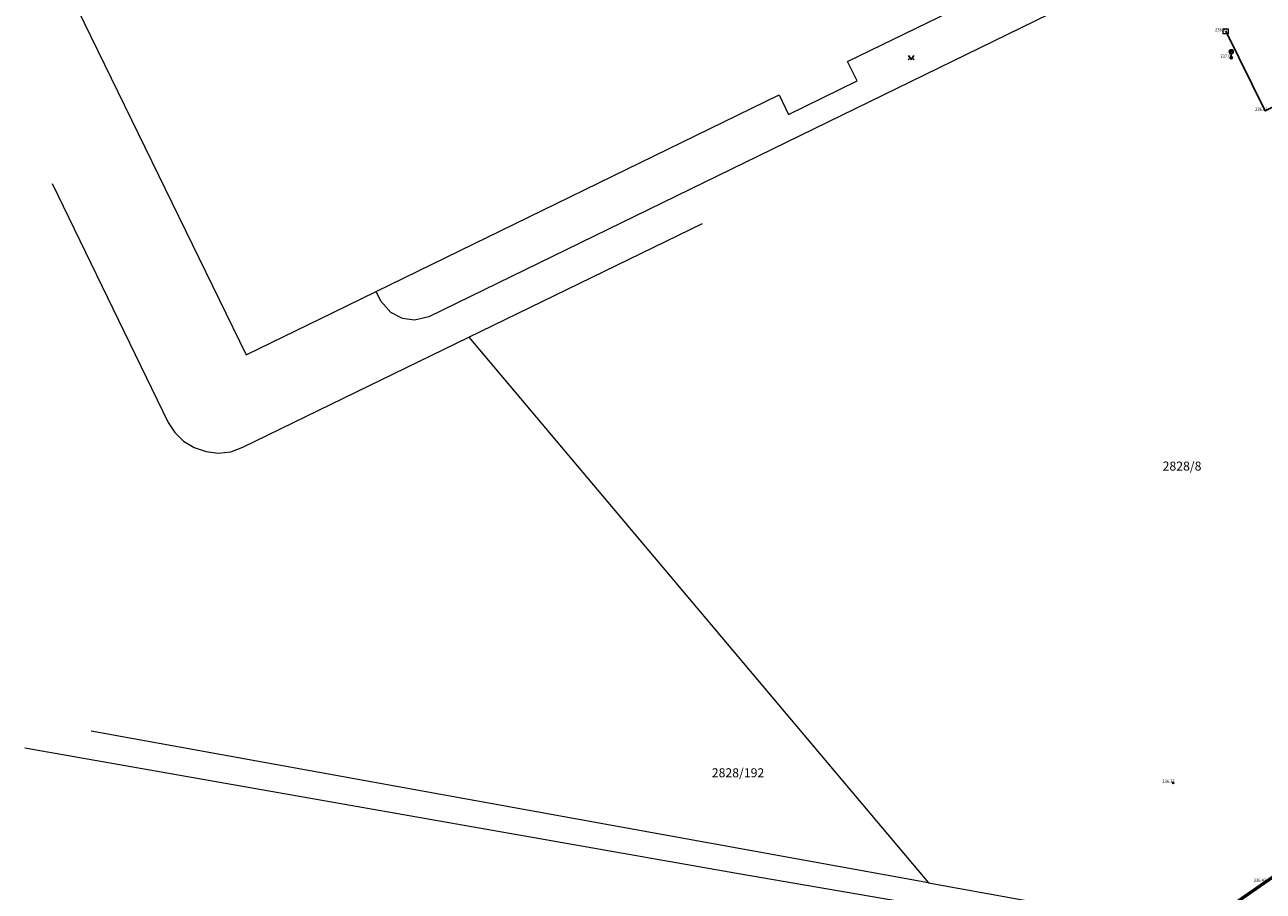
# Model space of a CAD drawing. Units: millimetres. Extents: x -594200 to -593187, y -1164147 to -1162913.
# Drawn here: x -594200 to -593994, y -1163900 to -1163755 of the extents above; entities that cross this region are included whole.
import ezdxf

# ---------------------------------------------------------------- set-up
doc = ezdxf.new("R2010")
doc.units = ezdxf.units.MM
doc.header["$LTSCALE"] = 0.5
for name, color, linetype in [('1', 7, 'Continuous'), ('KOVOVY_PLOT', 202, 'Continuous'), ('POMOCNA_1', 20, 'Continuous'), ('ZN_BODOVE', 5, 'Continuous'), ('ZN_BODY', 5, 'Continuous'), ('ZN_KULTP', 5, 'Continuous')]:
    doc.layers.add(name, color=color, linetype=linetype)
doc.layers.add('Level 7', color=7, linetype='Continuous', lineweight=0)
doc.layers.add('PS rozhrani - silnice', color=7, linetype='Continuous', lineweight=25)
doc.layers.add('Parcely - cisla a hranice', color=7, linetype='Continuous', lineweight=18, true_color=0x0578eb)
doc.layers.add('PS vyskopis', color=7, linetype='Continuous', lineweight=18, true_color=0x895c29)
doc.styles.add('Parcely 500', font='ARIALI.TTF', dxfattribs={"height": 1.5})
doc.styles.add('Vysky puvodni 250', font='ARIALN.TTF', dxfattribs={"width": 0.9, "height": 0.55})

# ---------------------------------------------------------------- blocks, each defined once
blk = doc.blocks.new('3$14')
at = {"layer": '1', "color": 242, "linetype": 'Continuous'}
blk.add_lwpolyline([(1, 1.5), (0, 0), (-1, 1.5)], dxfattribs=at)
for centre in [(-0.9, 0.1), (0.9, 0.1)]:
    blk.add_circle(centre, 0.1, dxfattribs=at)
blk = doc.blocks.new('4$05')
at = {"layer": '1', "color": 7, "linetype": 'Continuous'}
for p, q in [((-0.377, 0.375), (0.373, -0.375)), ((-0.377, -0.375), (0.373, 0.375))]:
    blk.add_line(p, q, dxfattribs=at)
blk = doc.blocks.new('6$56')
at = {"layer": '1', "color": 94, "linetype": 'Continuous'}
for p, q in [((-0.538, 1.72), (0.522, 2.78)), ((-0.538, 2.78), (0.522, 1.72)), ((-0.008, 0.4), (-0.008, 1.5))]:
    blk.add_line(p, q, dxfattribs=at)
for centre, radius in [((-0.008, 2.25), 0.75), ((-0.008, 0), 0.4), ((0, 0), 0.25), ((0, 0), 0.1)]:
    blk.add_circle(centre, radius, dxfattribs=at)
blk = doc.blocks.new('2$14')
at = {"color": 200, "linetype": 'Continuous', "lineweight": 0}
blk.add_lwpolyline([(-0.23, 0.76), (0.59, 0.76), (0.59, -0.06), (-0.23, -0.06)], close=True, dxfattribs=at)

msp = doc.modelspace()

# ---------------------------------------------------------------- linework, layer by layer
at = {"layer": 'KOVOVY_PLOT'}
msp.add_lwpolyline([(-594030.52, -1163924.24), (-593993.38, -1163898.49), (-593962.35, -1163876.93), (-593937.62, -1163859.77), (-593919.21, -1163847.07), (-593899.94, -1163849.9), (-593884.92, -1163852.13), (-593869.99, -1163854.34), (-593855.1, -1163856.51), (-593840.36, -1163858.72), (-593825.63, -1163860.83), (-593817.88, -1163847.9), (-593810.37, -1163835.07)], dxfattribs=at)
at = {"layer": 'Level 7', "color": 254, "linetype": 'Continuous', "lineweight": -3}
msp.add_line((-593918.94, -1163847.16), (-594004.88, -1163906.7), dxfattribs=at)
at = {"layer": 'Parcely - cisla a hranice'}
msp.add_line((-594152.31, -1164008.85), (-593918.939, -1163847.159), dxfattribs=at)
for points in [[(-594041.68, -1163723.02), (-594022.2, -1163713.55), (-594020.72, -1163713.52), (-594013.12, -1163729.03), (-594010.97, -1163733.42), (-594010.1, -1163736.49), (-594009.99, -1163738.42), (-594010.21, -1163740.36), (-594010.86, -1163742.04), (-594011.85, -1163743.68), (-594013.52, -1163745.48), (-594015.53, -1163746.84), (-594070.97, -1163773.93), (-594132.91, -1163804.12), (-594135.29, -1163804.67), (-594137.3, -1163804.42), (-594139.22, -1163803.43), (-594140.9, -1163801.51), (-594141.69, -1163799.92)], [(-594194.92, -1163745.74), (-594163.36, -1163810.5), (-594148.84, -1163803.41), (-594141.69, -1163799.92), (-594074.41, -1163767.1), (-594072.83, -1163770.35), (-594061.37, -1163764.74), (-594062.97, -1163761.52), (-594030.58, -1163745.73), (-594041.68, -1163723.02), (-594043.58, -1163719.12)], [(-594195.73, -1163781.9), (-594176.38, -1163821.76), (-594175.27, -1163823.47), (-594173.81, -1163824.9), (-594172.04, -1163825.95), (-594170.07, -1163826.61), (-594168.03, -1163826.89), (-594165.95, -1163826.67), (-594163.94, -1163825.92), (-594126.23, -1163807.54), (-594087.21, -1163788.53)], [(-594126.23, -1163807.54), (-594049.45, -1163898.61), (-594004.85, -1163906.68)], [(-594049.45, -1163898.61), (-594189.27, -1163873.32)], [(-594008.96, -1163909.53), (-594080.84, -1163897.21), (-594200.33, -1163876.17)]]:
    msp.add_lwpolyline(points, dxfattribs=at)
at = {"layer": 'POMOCNA_1'}
msp.add_lwpolyline([(-594030.52, -1163924.24), (-593993.38, -1163898.49), (-593962.35, -1163876.93), (-593937.62, -1163859.77), (-593919.21, -1163847.07)], dxfattribs=at)
at = {"layer": 'PS rozhrani - silnice'}
msp.add_lwpolyline([(-593965.11, -1163755.96), (-593993.26, -1163769.76), (-593999.84, -1163756.47)], dxfattribs=at)

# ---------------------------------------------------------------- block references
at = {"layer": 'PS rozhrani - silnice', "rotation": 180}
msp.add_blockref('2$14', (-593999.672, -1163756.116), dxfattribs=at)
at = {"layer": 'ZN_BODOVE', "xscale": 0.4499999999534339, "yscale": 0.4499999999534339}
msp.add_blockref('6$56', (-593998.93, -1163760.89), dxfattribs=at)
at = {"layer": 'ZN_BODY', "xscale": 0.4499999999534339, "yscale": 0.4499999999534339}
msp.add_blockref('4$05', (-594008.65, -1163881.95), dxfattribs=at)
at = {"layer": 'ZN_KULTP', "xscale": 0.4499999999534339, "yscale": 0.4499999999534339}
msp.add_blockref('3$14', (-594052.37, -1163761.18), dxfattribs=at)

# ---------------------------------------------------------------- texts
at = {"layer": 'Parcely - cisla a hranice', "style": 'Parcely 500'}
for s, p in [('2828/8', (-594010.395, -1163829.803)), ('2828/192', (-594085.646, -1163881.006))]:
    msp.add_text(s, height=1.5, dxfattribs=at).set_placement(p)
at = {"layer": 'PS vyskopis', "style": 'Vysky puvodni 250', "width": 0.9}
for s, p in [('236.92', (-594001.641, -1163756.47)), ('237.06', (-594000.761, -1163760.89)), ('236.81', (-593994.952, -1163769.76)), ('236.37', (-594010.448, -1163881.95)), ('236.43', (-593995.178, -1163898.49))]:
    msp.add_text(s, height=0.55, dxfattribs=at).set_placement(p)

doc.saveas('drawing.dxf')
